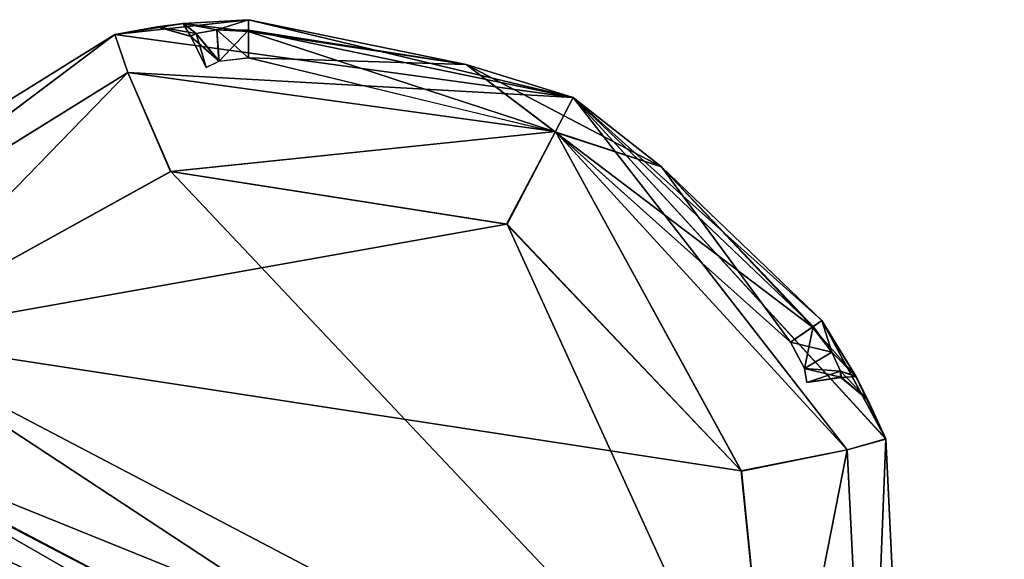
# Model space of a CAD drawing. Units: millimetres. Extents: x -379 to 109, y -791 to 5.
# Drawn here: x -371 to -359, y -1 to 5 of the extents above; entities that cross this region are included whole.
import ezdxf

# ---------------------------------------------------------------- set-up
doc = ezdxf.new("R2010")
doc.units = ezdxf.units.MM
doc.header["$LTSCALE"] = 81.481481
for name, color, linetype in [('173', 7, 'CONTINUOUS'), ('175', 7, 'CONTINUOUS'), ('176', 7, 'CONTINUOUS'), ('182', 7, 'CONTINUOUS'), ('183', 7, 'CONTINUOUS'), ('184', 7, 'CONTINUOUS'), ('188', 7, 'CONTINUOUS'), ('193', 7, 'CONTINUOUS'), ('200', 7, 'CONTINUOUS'), ('205', 7, 'CONTINUOUS'), ('206', 7, 'CONTINUOUS'), ('207', 7, 'CONTINUOUS'), ('208', 7, 'CONTINUOUS'), ('209', 7, 'CONTINUOUS'), ('210', 7, 'CONTINUOUS'), ('211', 7, 'CONTINUOUS'), ('212', 7, 'CONTINUOUS'), ('213', 7, 'CONTINUOUS'), ('214', 7, 'CONTINUOUS'), ('215', 7, 'CONTINUOUS')]:
    doc.layers.add(name, color=color, linetype=linetype)

msp = doc.modelspace()

# ---------------------------------------------------------------- linework, layer by layer
at = {"layer": '173', "linetype": 'CONTINUOUS'}
for points in [[(-373.093, 0.055, -6.679), (-359.001, -7.335, -11.762), (-375.711, 1.428, -7.792), (-373.093, 0.055, -6.679)], [(-375.711, 1.428, -7.792), (-359.001, -7.335, -11.762), (-374.781, 0.94, -11.762), (-375.711, 1.428, -7.792)], [(-375.711, 1.428, 7.792), (-374.781, 0.94, 11.762), (-362.46, -5.521, 6.679), (-375.711, 1.428, 7.792)], [(-373.093, 0.055, 6.679), (-375.711, 1.428, 7.792), (-362.46, -5.521, 6.679), (-373.093, 0.055, 6.679)], [(-374.781, 0.94, 11.762), (-359.001, -7.335, 11.762), (-362.46, -5.521, 6.679), (-374.781, 0.94, 11.762)], [(-362.46, -5.521, -6.679), (-359.001, -7.335, -11.762), (-373.093, 0.055, -6.679), (-362.46, -5.521, -6.679)]]:
    msp.add_3dface(points, dxfattribs=at)
at = {"layer": '175', "linetype": 'CONTINUOUS'}
for points in [[(-374.781, 0.94, -11.762), (-359.062, -7.452, -12.436), (-374.873, 0.764, -12.584), (-374.781, 0.94, -11.762)], [(-374.781, 0.94, -11.762), (-359.001, -7.335, -11.762), (-359.062, -7.452, -12.436), (-374.781, 0.94, -11.762)], [(-374.873, 0.764, -12.584), (-359.236, -7.783, -13.012), (-374.964, 0.591, -12.886), (-374.873, 0.764, -12.584)], [(-359.062, -7.452, -12.436), (-359.236, -7.783, -13.012), (-374.873, 0.764, -12.584), (-359.062, -7.452, -12.436)], [(-374.964, 0.591, -12.886), (-359.236, -7.783, -13.012), (-375.085, 0.36, -13.151), (-374.964, 0.591, -12.886)], [(-375.085, 0.36, -13.151), (-359.506, -8.298, -13.414), (-375.341, -0.129, -13.461), (-375.085, 0.36, -13.151)], [(-359.236, -7.783, -13.012), (-359.506, -8.298, -13.414), (-375.085, 0.36, -13.151), (-359.236, -7.783, -13.012)], [(-359.808, -8.874, -13.561), (-375.588, -0.598, -13.561), (-375.341, -0.129, -13.461), (-359.808, -8.874, -13.561)], [(-359.506, -8.298, -13.414), (-359.808, -8.874, -13.561), (-375.341, -0.129, -13.461), (-359.506, -8.298, -13.414)]]:
    msp.add_3dface(points, dxfattribs=at)
at = {"layer": '176', "linetype": 'CONTINUOUS'}
msp.add_3dface([(-375.588, -0.598, -13.561), (-359.808, -8.874, -13.561), (-376.203, -1.702, -13.605), (-375.588, -0.598, -13.561)], dxfattribs=at)
at = {"layer": '182', "linetype": 'CONTINUOUS'}
for points in [[(-372.876, 0.469, -5.468), (-372.315, 1.538, -4.883), (-362.235, -5.092, -5.45), (-372.876, 0.469, -5.468)], [(-372.315, 1.538, -4.883), (-361.682, -4.039, -4.883), (-362.235, -5.092, -5.45), (-372.315, 1.538, -4.883)], [(-362.46, -5.521, -6.679), (-373.093, 0.055, -6.679), (-372.876, 0.469, -5.468), (-362.46, -5.521, -6.679)], [(-362.46, -5.521, -6.679), (-372.876, 0.469, -5.468), (-362.235, -5.092, -5.45), (-362.46, -5.521, -6.679)]]:
    msp.add_3dface(points, dxfattribs=at)
at = {"layer": '183', "linetype": 'CONTINUOUS'}
for points in [[(-364.843, 2.868, -4.558), (-372.315, 1.538, -4.883), (-368.79, 3.483, -4.648), (-364.843, 2.868, -4.558)], [(-362.088, -0.029, -4.648), (-372.315, 1.538, -4.883), (-364.843, 2.868, -4.558), (-362.088, -0.029, -4.648)], [(-361.682, -4.039, -4.883), (-372.315, 1.538, -4.883), (-362.088, -0.029, -4.648), (-361.682, -4.039, -4.883)]]:
    msp.add_3dface(points, dxfattribs=at)
at = {"layer": '184', "linetype": 'CONTINUOUS'}
for points in [[(-373.587, 1.979, -4.377), (-374.058, 2.221, -3.116), (-369.443, 5.091, -2.862), (-373.587, 1.979, -4.377)], [(-369.29, 4.645, -4.072), (-373.587, 1.979, -4.377), (-369.443, 5.091, -2.862), (-369.29, 4.645, -4.072)], [(-364.061, 4.352, -2.762), (-369.29, 4.645, -4.072), (-369.443, 5.091, -2.862), (-364.061, 4.352, -2.762)], [(-372.315, 1.538, -4.883), (-373.587, 1.979, -4.377), (-369.29, 4.645, -4.072), (-372.315, 1.538, -4.883)], [(-368.79, 3.483, -4.648), (-372.315, 1.538, -4.883), (-369.29, 4.645, -4.072), (-368.79, 3.483, -4.648)], [(-364.27, 3.954, -3.952), (-368.79, 3.483, -4.648), (-369.29, 4.645, -4.072), (-364.27, 3.954, -3.952)], [(-364.27, 3.954, -3.952), (-369.29, 4.645, -4.072), (-364.061, 4.352, -2.762), (-364.27, 3.954, -3.952)], [(-360.847, 0.217, -4.072), (-364.27, 3.954, -3.952), (-364.061, 4.352, -2.762), (-360.847, 0.217, -4.072)], [(-360.392, 0.344, -2.862), (-360.847, 0.217, -4.072), (-364.061, 4.352, -2.762), (-360.392, 0.344, -2.862)], [(-364.843, 2.868, -4.558), (-368.79, 3.483, -4.648), (-364.27, 3.954, -3.952), (-364.843, 2.868, -4.558)], [(-362.088, -0.029, -4.648), (-364.843, 2.868, -4.558), (-364.27, 3.954, -3.952), (-362.088, -0.029, -4.648)], [(-360.847, 0.217, -4.072), (-362.088, -0.029, -4.648), (-364.27, 3.954, -3.952), (-360.847, 0.217, -4.072)], [(-360.596, -4.834, -4.376), (-360.847, 0.217, -4.072), (-360.392, 0.344, -2.862), (-360.596, -4.834, -4.376)], [(-360.13, -5.084, -3.116), (-360.596, -4.834, -4.376), (-360.392, 0.344, -2.862), (-360.13, -5.084, -3.116)], [(-361.682, -4.039, -4.883), (-362.088, -0.029, -4.648), (-360.847, 0.217, -4.072), (-361.682, -4.039, -4.883)], [(-360.596, -4.834, -4.376), (-361.682, -4.039, -4.883), (-360.847, 0.217, -4.072), (-360.596, -4.834, -4.376)]]:
    msp.add_3dface(points, dxfattribs=at)
at = {"layer": '188', "linetype": 'CONTINUOUS'}
for points in [[(-372.868, 0.484, 5.45), (-361.682, -4.039, 4.883), (-372.315, 1.538, 4.883), (-372.868, 0.484, 5.45)], [(-373.093, 0.055, 6.679), (-362.243, -5.107, 5.468), (-372.868, 0.484, 5.45), (-373.093, 0.055, 6.679)], [(-362.243, -5.107, 5.468), (-361.682, -4.039, 4.883), (-372.868, 0.484, 5.45), (-362.243, -5.107, 5.468)], [(-373.093, 0.055, 6.679), (-362.46, -5.521, 6.679), (-362.243, -5.107, 5.468), (-373.093, 0.055, 6.679)]]:
    msp.add_3dface(points, dxfattribs=at)
at = {"layer": '193', "linetype": 'CONTINUOUS'}
for points in [[(-359.001, -7.335, 11.762), (-374.781, 0.94, 11.762), (-374.842, 0.824, 12.436), (-359.001, -7.335, 11.762)], [(-359.001, -7.335, 11.762), (-374.842, 0.824, 12.436), (-375.015, 0.493, 13.012), (-359.001, -7.335, 11.762)], [(-375.015, 0.493, 13.012), (-375.277, -0.005, 13.406), (-359.236, -7.783, 13.012), (-375.015, 0.493, 13.012)], [(-359.001, -7.335, 11.762), (-375.015, 0.493, 13.012), (-359.236, -7.783, 13.012), (-359.001, -7.335, 11.762)], [(-375.277, -0.005, 13.406), (-375.588, -0.598, 13.561), (-359.236, -7.783, 13.012), (-375.277, -0.005, 13.406)], [(-359.236, -7.783, 13.012), (-375.588, -0.598, 13.561), (-359.808, -8.874, 13.561), (-359.236, -7.783, 13.012)]]:
    msp.add_3dface(points, dxfattribs=at)
at = {"layer": '200', "linetype": 'CONTINUOUS'}
for points in [[(-360.366, -10.007, 13.605), (-375.588, -0.598, 13.561), (-376.203, -1.702, 13.605), (-360.366, -10.007, 13.605)], [(-359.808, -8.874, 13.561), (-375.588, -0.598, 13.561), (-360.366, -10.007, 13.605), (-359.808, -8.874, 13.561)]]:
    msp.add_3dface(points, dxfattribs=at)
at = {"layer": '205', "linetype": 'CONTINUOUS'}
for points in [[(-364.061, 4.352, -1.589), (-369.443, 5.091, -2.862), (-367.873, 5.266, -1.605), (-364.061, 4.352, -1.589)], [(-367.873, 5.266, -1.605), (-369.443, 5.091, -2.862), (-368.635, 5.221, -1.304), (-367.873, 5.266, -1.605)], [(-369.443, 5.091, 2.862), (-364.061, 4.352, 2.762), (-367.873, 5.266, 1.605), (-369.443, 5.091, 2.862)], [(-368.638, 5.22, 1.303), (-369.443, 5.091, 2.862), (-367.873, 5.266, 1.605), (-368.638, 5.22, 1.303)], [(-369.443, 5.091, -2.862), (-368.944, 5.181, -0.595), (-368.635, 5.221, -1.304), (-369.443, 5.091, -2.862)], [(-368.944, 5.181, 0.595), (-369.443, 5.091, 2.862), (-368.638, 5.22, 1.303), (-368.944, 5.181, 0.595)], [(-367.873, 5.266, 1.605), (-364.061, 4.352, 2.762), (-364.061, 4.352, 1.589), (-367.873, 5.266, 1.605)], [(-369.443, 5.091, -2.862), (-374.058, 2.221, -3.116), (-369.443, 5.091, 2.862), (-369.443, 5.091, -2.862)], [(-374.058, 2.221, -3.116), (-374.058, 2.221, 3.116), (-369.443, 5.091, 2.862), (-374.058, 2.221, -3.116)], [(-369.443, 5.091, -2.862), (-369.443, 5.091, 2.862), (-368.944, 5.181, 0.595), (-369.443, 5.091, -2.862)], [(-368.944, 5.181, -0.595), (-369.443, 5.091, -2.862), (-368.944, 5.181, 0.595), (-368.944, 5.181, -0.595)], [(-364.061, 4.352, -2.762), (-369.443, 5.091, -2.862), (-364.061, 4.352, -1.589), (-364.061, 4.352, -2.762)], [(-360.392, 0.344, -2.862), (-364.061, 4.352, -2.762), (-361.141, 1.736, -1.605), (-360.392, 0.344, -2.862)], [(-361.141, 1.736, -1.605), (-364.061, 4.352, -2.762), (-364.061, 4.352, -1.589), (-361.141, 1.736, -1.605)], [(-364.061, 4.352, 2.762), (-360.392, 0.345, 2.862), (-364.061, 4.352, 1.589), (-364.061, 4.352, 2.762)], [(-364.061, 4.352, 1.589), (-360.392, 0.345, 2.862), (-361.141, 1.736, 1.605), (-364.061, 4.352, 1.589)], [(-360.744, 1.08, -1.302), (-360.392, 0.344, -2.862), (-361.141, 1.736, -1.605), (-360.744, 1.08, -1.302)], [(-361.141, 1.736, 1.605), (-360.392, 0.345, 2.862), (-360.745, 1.083, 1.304), (-361.141, 1.736, 1.605)], [(-360.745, 1.083, 1.304), (-360.392, 0.345, 2.862), (-360.602, 0.806, 0.595), (-360.745, 1.083, 1.304)], [(-360.602, 0.806, -0.595), (-360.392, 0.344, -2.862), (-360.744, 1.08, -1.302), (-360.602, 0.806, -0.595)], [(-360.392, 0.345, 2.862), (-360.392, 0.344, -2.862), (-360.602, 0.806, -0.595), (-360.392, 0.345, 2.862)], [(-360.602, 0.806, 0.595), (-360.392, 0.345, 2.862), (-360.602, 0.806, -0.595), (-360.602, 0.806, 0.595)], [(-360.13, -5.084, 3.116), (-360.392, 0.344, -2.862), (-360.392, 0.345, 2.862), (-360.13, -5.084, 3.116)], [(-360.13, -5.084, -3.116), (-360.392, 0.344, -2.862), (-360.13, -5.084, 3.116), (-360.13, -5.084, -3.116)]]:
    msp.add_3dface(points, dxfattribs=at)
at = {"layer": '206', "linetype": 'CONTINUOUS'}
for points in [[(-374.058, 2.221, 3.116), (-373.588, 1.98, 4.376), (-369.443, 5.091, 2.862), (-374.058, 2.221, 3.116)], [(-369.443, 5.091, 2.862), (-373.588, 1.98, 4.376), (-369.289, 4.645, 4.072), (-369.443, 5.091, 2.862)], [(-364.061, 4.352, 2.762), (-369.443, 5.091, 2.862), (-369.289, 4.645, 4.072), (-364.061, 4.352, 2.762)], [(-373.588, 1.98, 4.376), (-372.315, 1.538, 4.883), (-369.289, 4.645, 4.072), (-373.588, 1.98, 4.376)], [(-369.289, 4.645, 4.072), (-372.315, 1.538, 4.883), (-368.786, 3.484, 4.648), (-369.289, 4.645, 4.072)], [(-364.061, 4.352, 2.762), (-369.289, 4.645, 4.072), (-364.269, 3.954, 3.952), (-364.061, 4.352, 2.762)], [(-364.269, 3.954, 3.952), (-369.289, 4.645, 4.072), (-368.786, 3.484, 4.648), (-364.269, 3.954, 3.952)], [(-364.061, 4.352, 2.762), (-364.269, 3.954, 3.952), (-360.846, 0.216, 4.072), (-364.061, 4.352, 2.762)], [(-360.392, 0.345, 2.862), (-364.061, 4.352, 2.762), (-360.846, 0.216, 4.072), (-360.392, 0.345, 2.862)], [(-364.837, 2.865, 4.558), (-364.269, 3.954, 3.952), (-368.786, 3.484, 4.648), (-364.837, 2.865, 4.558)], [(-362.086, -0.033, 4.648), (-364.269, 3.954, 3.952), (-364.837, 2.865, 4.558), (-362.086, -0.033, 4.648)], [(-360.846, 0.216, 4.072), (-364.269, 3.954, 3.952), (-362.086, -0.033, 4.648), (-360.846, 0.216, 4.072)], [(-360.596, -4.834, 4.377), (-360.392, 0.345, 2.862), (-360.846, 0.216, 4.072), (-360.596, -4.834, 4.377)], [(-360.596, -4.834, 4.377), (-360.13, -5.084, 3.116), (-360.392, 0.345, 2.862), (-360.596, -4.834, 4.377)], [(-361.682, -4.039, 4.883), (-360.846, 0.216, 4.072), (-362.086, -0.033, 4.648), (-361.682, -4.039, 4.883)], [(-361.682, -4.039, 4.883), (-360.596, -4.834, 4.377), (-360.846, 0.216, 4.072), (-361.682, -4.039, 4.883)]]:
    msp.add_3dface(points, dxfattribs=at)
at = {"layer": '207', "linetype": 'CONTINUOUS'}
for points in [[(-372.315, 1.538, 4.883), (-361.682, -4.039, 4.883), (-368.786, 3.484, 4.648), (-372.315, 1.538, 4.883)], [(-361.682, -4.039, 4.883), (-364.837, 2.865, 4.558), (-368.786, 3.484, 4.648), (-361.682, -4.039, 4.883)], [(-361.682, -4.039, 4.883), (-362.086, -0.033, 4.648), (-364.837, 2.865, 4.558), (-361.682, -4.039, 4.883)]]:
    msp.add_3dface(points, dxfattribs=at)
at = {"layer": '208', "linetype": 'CONTINUOUS'}
for points in [[(-368.944, 5.181, -0.595), (-368.944, 5.181, 0.595), (-368.552, 5.072, 0.595), (-368.944, 5.181, -0.595)], [(-368.944, 5.181, -0.595), (-368.552, 5.072, 0.595), (-368.551, 5.071, -0.595), (-368.944, 5.181, -0.595)], [(-368.552, 5.072, 0.595), (-368.371, 4.707, 0.595), (-368.551, 5.071, -0.595), (-368.552, 5.072, 0.595)], [(-368.371, 4.707, 0.595), (-368.371, 4.707, -0.595), (-368.551, 5.071, -0.595), (-368.371, 4.707, 0.595)]]:
    msp.add_3dface(points, dxfattribs=at)
at = {"layer": '209', "linetype": 'CONTINUOUS'}
for points in [[(-368.944, 5.181, 0.595), (-368.638, 5.22, 1.303), (-368.552, 5.072, 0.595), (-368.944, 5.181, 0.595)], [(-368.638, 5.22, 1.303), (-367.873, 5.266, 1.605), (-368.245, 5.149, 1.207), (-368.638, 5.22, 1.303)], [(-368.552, 5.072, 0.595), (-368.638, 5.22, 1.303), (-368.487, 5.104, 0.933), (-368.552, 5.072, 0.595)], [(-368.487, 5.104, 0.933), (-368.638, 5.22, 1.303), (-368.245, 5.149, 1.207), (-368.487, 5.104, 0.933)], [(-368.245, 5.149, 1.207), (-367.873, 5.266, 1.605), (-367.874, 5.142, 1.274), (-368.245, 5.149, 1.207)], [(-368.371, 4.707, 0.595), (-368.552, 5.072, 0.595), (-368.487, 5.104, 0.933), (-368.371, 4.707, 0.595)], [(-368.487, 5.104, 0.933), (-368.245, 5.149, 1.207), (-368.22, 4.777, 0.964), (-368.487, 5.104, 0.933)], [(-368.371, 4.707, 0.595), (-368.487, 5.104, 0.933), (-368.22, 4.777, 0.964), (-368.371, 4.707, 0.595)], [(-368.245, 5.149, 1.207), (-367.874, 5.142, 1.274), (-368.22, 4.777, 0.964), (-368.245, 5.149, 1.207)], [(-367.872, 4.818, 1.107), (-368.22, 4.777, 0.964), (-367.874, 5.142, 1.274), (-367.872, 4.818, 1.107)]]:
    msp.add_3dface(points, dxfattribs=at)
at = {"layer": '210', "linetype": 'CONTINUOUS'}
for points in [[(-367.873, 5.266, 1.605), (-364.061, 4.352, 1.589), (-367.874, 5.142, 1.274), (-367.873, 5.266, 1.605)], [(-367.874, 5.142, 1.274), (-364.061, 4.352, 1.589), (-365.317, 4.742, 1.254), (-367.874, 5.142, 1.274)], [(-367.872, 4.818, 1.107), (-367.874, 5.142, 1.274), (-365.317, 4.742, 1.254), (-367.872, 4.818, 1.107)], [(-367.872, 4.818, 1.107), (-365.317, 4.742, 1.254), (-364.267, 3.944, 1.091), (-367.872, 4.818, 1.107)], [(-365.317, 4.742, 1.254), (-364.061, 4.352, 1.589), (-363.026, 3.54, 1.254), (-365.317, 4.742, 1.254)], [(-365.317, 4.742, 1.254), (-363.026, 3.54, 1.254), (-364.267, 3.944, 1.091), (-365.317, 4.742, 1.254)], [(-364.061, 4.352, 1.589), (-361.141, 1.736, 1.605), (-363.026, 3.54, 1.254), (-364.061, 4.352, 1.589)], [(-363.026, 3.54, 1.254), (-361.254, 1.656, 1.259), (-364.267, 3.944, 1.091), (-363.026, 3.54, 1.254)], [(-361.51, 1.482, 1.107), (-364.267, 3.944, 1.091), (-361.254, 1.656, 1.259), (-361.51, 1.482, 1.107)], [(-363.026, 3.54, 1.254), (-361.141, 1.736, 1.605), (-361.254, 1.656, 1.259), (-363.026, 3.54, 1.254)]]:
    msp.add_3dface(points, dxfattribs=at)
at = {"layer": '211', "linetype": 'CONTINUOUS'}
for points in [[(-361.141, 1.736, 1.605), (-360.745, 1.083, 1.304), (-361.254, 1.656, 1.259), (-361.141, 1.736, 1.605)], [(-361.51, 1.482, 1.107), (-361.254, 1.656, 1.259), (-361.026, 1.363, 1.207), (-361.51, 1.482, 1.107)], [(-361.254, 1.656, 1.259), (-360.745, 1.083, 1.304), (-361.026, 1.363, 1.207), (-361.254, 1.656, 1.259)], [(-361.51, 1.482, 1.107), (-361.026, 1.363, 1.207), (-361.347, 1.174, 0.967), (-361.51, 1.482, 1.107)], [(-361.026, 1.363, 1.207), (-360.925, 1.139, 0.933), (-361.347, 1.174, 0.967), (-361.026, 1.363, 1.207)], [(-361.026, 1.363, 1.207), (-360.745, 1.083, 1.304), (-360.925, 1.139, 0.933), (-361.026, 1.363, 1.207)], [(-360.925, 1.139, 0.933), (-360.925, 1.069, 0.595), (-361.347, 1.174, 0.967), (-360.925, 1.139, 0.933)], [(-361.318, 1.008, 0.595), (-361.347, 1.174, 0.967), (-360.925, 1.069, 0.595), (-361.318, 1.008, 0.595)], [(-360.745, 1.083, 1.304), (-360.602, 0.806, 0.595), (-360.925, 1.139, 0.933), (-360.745, 1.083, 1.304)], [(-360.925, 1.139, 0.933), (-360.602, 0.806, 0.595), (-360.925, 1.069, 0.595), (-360.925, 1.139, 0.933)]]:
    msp.add_3dface(points, dxfattribs=at)
at = {"layer": '212', "linetype": 'CONTINUOUS'}
for points in [[(-361.318, 1.008, -0.595), (-360.925, 1.069, 0.595), (-360.914, 1.066, -0.595), (-361.318, 1.008, -0.595)], [(-361.318, 1.008, 0.595), (-360.925, 1.069, 0.595), (-361.318, 1.008, -0.595), (-361.318, 1.008, 0.595)], [(-360.925, 1.069, 0.595), (-360.602, 0.806, 0.595), (-360.914, 1.066, -0.595), (-360.925, 1.069, 0.595)], [(-360.602, 0.806, 0.595), (-360.602, 0.806, -0.595), (-360.914, 1.066, -0.595), (-360.602, 0.806, 0.595)]]:
    msp.add_3dface(points, dxfattribs=at)
at = {"layer": '213', "linetype": 'CONTINUOUS'}
for points in [[(-361.026, 1.363, -1.207), (-361.141, 1.736, -1.605), (-361.243, 1.664, -1.274), (-361.026, 1.363, -1.207)], [(-360.744, 1.08, -1.302), (-361.141, 1.736, -1.605), (-361.026, 1.363, -1.207), (-360.744, 1.08, -1.302)], [(-361.51, 1.482, -1.107), (-361.346, 1.172, -0.964), (-361.243, 1.664, -1.274), (-361.51, 1.482, -1.107)], [(-361.026, 1.363, -1.207), (-361.243, 1.664, -1.274), (-361.346, 1.172, -0.964), (-361.026, 1.363, -1.207)], [(-360.925, 1.139, -0.933), (-361.026, 1.363, -1.207), (-361.346, 1.172, -0.964), (-360.925, 1.139, -0.933)], [(-360.925, 1.139, -0.933), (-360.744, 1.08, -1.302), (-361.026, 1.363, -1.207), (-360.925, 1.139, -0.933)], [(-361.318, 1.008, -0.595), (-360.925, 1.139, -0.933), (-361.346, 1.172, -0.964), (-361.318, 1.008, -0.595)], [(-361.318, 1.008, -0.595), (-360.914, 1.066, -0.595), (-360.925, 1.139, -0.933), (-361.318, 1.008, -0.595)], [(-360.914, 1.066, -0.595), (-360.744, 1.08, -1.302), (-360.925, 1.139, -0.933), (-360.914, 1.066, -0.595)], [(-360.602, 0.806, -0.595), (-360.744, 1.08, -1.302), (-360.914, 1.066, -0.595), (-360.602, 0.806, -0.595)]]:
    msp.add_3dface(points, dxfattribs=at)
at = {"layer": '214', "linetype": 'CONTINUOUS'}
for points in [[(-365.317, 4.742, -1.254), (-367.873, 5.266, -1.605), (-367.874, 5.128, -1.259), (-365.317, 4.742, -1.254)], [(-364.061, 4.352, -1.589), (-367.873, 5.266, -1.605), (-365.317, 4.742, -1.254), (-364.061, 4.352, -1.589)], [(-367.872, 4.818, -1.107), (-364.275, 3.949, -1.091), (-367.874, 5.128, -1.259), (-367.872, 4.818, -1.107)], [(-367.874, 5.128, -1.259), (-364.275, 3.949, -1.091), (-365.317, 4.742, -1.254), (-367.874, 5.128, -1.259)], [(-364.061, 4.352, -1.589), (-365.317, 4.742, -1.254), (-363.025, 3.54, -1.254), (-364.061, 4.352, -1.589)], [(-365.317, 4.742, -1.254), (-364.275, 3.949, -1.091), (-363.025, 3.54, -1.254), (-365.317, 4.742, -1.254)], [(-361.141, 1.736, -1.605), (-364.061, 4.352, -1.589), (-361.243, 1.664, -1.274), (-361.141, 1.736, -1.605)], [(-361.243, 1.664, -1.274), (-364.061, 4.352, -1.589), (-363.025, 3.54, -1.254), (-361.243, 1.664, -1.274)], [(-364.275, 3.949, -1.091), (-361.51, 1.482, -1.107), (-363.025, 3.54, -1.254), (-364.275, 3.949, -1.091)], [(-361.51, 1.482, -1.107), (-361.243, 1.664, -1.274), (-363.025, 3.54, -1.254), (-361.51, 1.482, -1.107)]]:
    msp.add_3dface(points, dxfattribs=at)
at = {"layer": '215', "linetype": 'CONTINUOUS'}
for points in [[(-368.635, 5.221, -1.304), (-368.944, 5.181, -0.595), (-368.487, 5.104, -0.933), (-368.635, 5.221, -1.304)], [(-367.873, 5.266, -1.605), (-368.635, 5.221, -1.304), (-367.874, 5.128, -1.259), (-367.873, 5.266, -1.605)], [(-367.874, 5.128, -1.259), (-368.635, 5.221, -1.304), (-368.245, 5.149, -1.207), (-367.874, 5.128, -1.259)], [(-368.245, 5.149, -1.207), (-368.635, 5.221, -1.304), (-368.487, 5.104, -0.933), (-368.245, 5.149, -1.207)], [(-368.944, 5.181, -0.595), (-368.551, 5.071, -0.595), (-368.487, 5.104, -0.933), (-368.944, 5.181, -0.595)], [(-368.487, 5.104, -0.933), (-368.551, 5.071, -0.595), (-368.218, 4.778, -0.967), (-368.487, 5.104, -0.933)], [(-368.245, 5.149, -1.207), (-368.487, 5.104, -0.933), (-368.218, 4.778, -0.967), (-368.245, 5.149, -1.207)], [(-367.872, 4.818, -1.107), (-367.874, 5.128, -1.259), (-368.245, 5.149, -1.207), (-367.872, 4.818, -1.107)], [(-367.872, 4.818, -1.107), (-368.245, 5.149, -1.207), (-368.218, 4.778, -0.967), (-367.872, 4.818, -1.107)], [(-368.551, 5.071, -0.595), (-368.371, 4.707, -0.595), (-368.218, 4.778, -0.967), (-368.551, 5.071, -0.595)]]:
    msp.add_3dface(points, dxfattribs=at)

doc.saveas('drawing.dxf')
